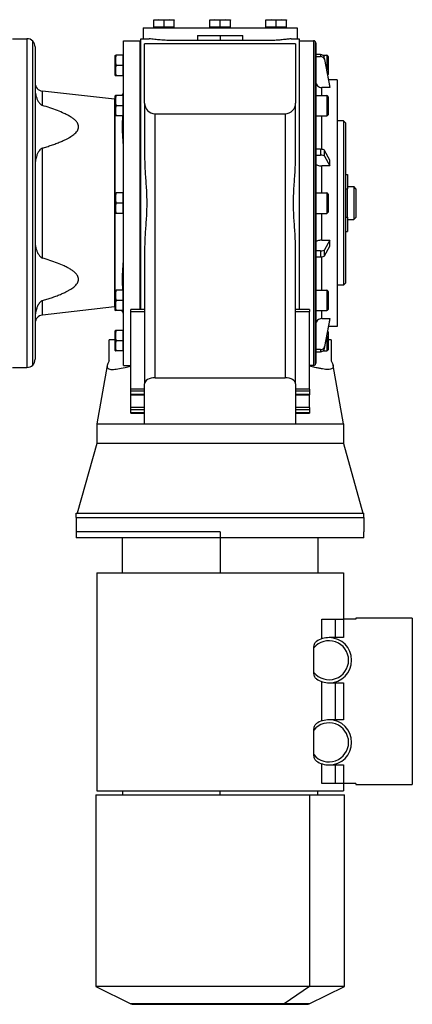
# Model space of a CAD drawing. Units: millimetres. Extents: x 469 to 4013, y 514 to 2636.
# Drawn here: x 1646 to 1837, y 514 to 993 of the extents above; entities that cross this region are included whole.
import ezdxf

# ---------------------------------------------------------------- set-up
doc = ezdxf.new("R2010")
doc.units = ezdxf.units.MM

msp = doc.modelspace()

# ---------------------------------------------------------------- linework, layer by layer
at = {"color": 7, "linetype": 'Continuous', "lineweight": 25}
for p, q in [((1713.72, 993.24), (1711.22, 993.04)), ((1711.22, 993.04), (1711.22, 993.24)), ((1711.22, 993.24), (1713.72, 993.24)), ((1711.22, 989.54), (1711.22, 993.04)), ((1716.22, 993.04), (1713.72, 993.24)), ((1713.72, 993.24), (1718.72, 993.24)), ((1718.72, 993.24), (1716.22, 993.04)), ((1716.22, 989.54), (1716.22, 993.04)), ((1721.22, 993.04), (1718.72, 993.24)), ((1718.72, 993.24), (1721.22, 993.24)), ((1721.22, 993.24), (1721.22, 993.04)), ((1721.22, 989.54), (1721.22, 993.04)), ((1741, 993.24), (1738.5, 993.04)), ((1738.5, 993.04), (1738.5, 993.24)), ((1738.5, 993.24), (1741, 993.24)), ((1738.5, 989.54), (1738.5, 993.04)), ((1741, 993.24), (1746, 993.24)), ((1743.5, 993.04), (1741, 993.24)), ((1746, 993.24), (1743.5, 993.04)), ((1743.5, 989.54), (1743.5, 993.04)), ((1748.5, 993.04), (1746, 993.24)), ((1746, 993.24), (1748.5, 993.24)), ((1748.5, 993.24), (1748.5, 993.04)), ((1748.5, 989.54), (1748.5, 993.04)), ((1768.28, 993.24), (1765.78, 993.04)), ((1765.78, 993.04), (1765.78, 993.24)), ((1765.78, 993.24), (1768.28, 993.24)), ((1765.78, 989.54), (1765.78, 993.04)), ((1770.78, 993.04), (1768.28, 993.24)), ((1768.28, 993.24), (1773.28, 993.24)), ((1773.28, 993.24), (1770.78, 993.04)), ((1770.78, 989.54), (1770.78, 993.04)), ((1775.78, 993.04), (1773.28, 993.24)), ((1773.28, 993.24), (1775.78, 993.24)), ((1775.78, 993.24), (1775.78, 993.04)), ((1775.78, 989.54), (1775.78, 993.04)), ((1706, 989.24), (1706, 983.99)), ((1706, 989.24), (1781, 989.24)), ((1716.22, 989.54), (1711.22, 989.54)), ((1711.82, 989.54), (1711.82, 989.24)), ((1721.22, 989.54), (1716.22, 989.54)), ((1720.62, 989.54), (1720.62, 989.24)), ((1743.5, 989.54), (1738.5, 989.54)), ((1739.1, 989.54), (1739.1, 989.24)), ((1748.5, 989.54), (1743.5, 989.54)), ((1747.9, 989.54), (1747.9, 989.24)), ((1770.78, 989.54), (1765.78, 989.54)), ((1766.38, 989.54), (1766.38, 989.24)), ((1775.78, 989.54), (1770.78, 989.54)), ((1775.18, 989.54), (1775.18, 989.24)), ((1781, 989.24), (1781, 983.99)), ((1642.5, 983.99), (1649.5, 983.99)), ((1649.5, 983.99), (1649.5, 823.99)), ((1652.33, 825.17), (1652.33, 982.82)), ((1696.5, 982.99), (1704.5, 982.99)), ((1696.5, 824.99), (1696.5, 982.99)), ((1704.5, 982.99), (1704.5, 852.14)), ((1705, 852.14), (1705, 983.99)), ((1705, 983.99), (1709, 983.99)), ((1766, 983.09), (1721, 983.09)), ((1732.5, 985.49), (1732.5, 983.09)), ((1732.5, 985.49), (1743.5, 985.49)), ((1743.5, 985.49), (1754.5, 985.49)), ((1754.5, 983.09), (1754.5, 985.49)), ((1778, 983.99), (1782, 983.99)), ((1782, 983.99), (1782, 852.14)), ((1782, 982.99), (1789, 982.99)), ((1789, 982.99), (1789, 824.99)), ((1789.71, 982.7), (1789.71, 825.29)), ((1653.5, 979.99), (1653.5, 827.99)), ((1706.75, 952.59), (1706.75, 981.49)), ((1780.25, 981.49), (1706.75, 981.49)), ((1780.25, 981.49), (1780.25, 952.59)), ((1790, 981.99), (1790, 825.99)), ((1692.5, 966.2), (1692.5, 975.79)), ((1696.2, 975.99), (1692.95, 975.99)), ((1696.2, 975.99), (1696.2, 973.49)), ((1696.5, 975.99), (1696.2, 975.99)), ((1696.2, 973.49), (1696.2, 970.99)), ((1704.5, 977.49), (1705, 977.49)), ((1705, 973.99), (1704.5, 973.99)), ((1792.32, 976.33), (1790, 976.33)), ((1790, 975.35), (1792.32, 975.35)), ((1792.32, 976.33), (1792.32, 975.35)), ((1793.46, 975.99), (1795.4, 975.99)), ((1794.29, 973.79), (1794.29, 974.76)), ((1796.82, 961.2), (1794.29, 974.76)), ((1794.29, 973.79), (1796.82, 960.22)), ((1796, 975.39), (1796, 966.59)), ((1696.2, 970.99), (1692.95, 970.99)), ((1696.2, 970.99), (1696.2, 968.49)), ((1696.2, 968.49), (1696.2, 965.99)), ((1696.2, 965.99), (1692.95, 965.99)), ((1696.5, 965.99), (1696.2, 965.99)), ((1705, 967.99), (1704.5, 967.99)), ((1800.5, 963.99), (1796.3, 963.99)), ((1800.5, 963.99), (1800.5, 843.99)), ((1657.05, 951.5), (1657.05, 958.51)), ((1692.05, 954.5), (1657.05, 958.51)), ((1796.82, 960.22), (1793, 960.22)), ((1796.82, 960.22), (1796.82, 961.2)), ((1692.05, 954.5), (1692.05, 853.48)), ((1692.5, 946.57), (1692.5, 956.17)), ((1696.2, 956.37), (1692.95, 956.37)), ((1696.2, 956.37), (1696.2, 953.87)), ((1696.5, 956.37), (1696.2, 956.37)), ((1696.2, 953.87), (1696.2, 951.37)), ((1705, 954.37), (1704.5, 954.37)), ((1790, 956.37), (1795.4, 956.37)), ((1795.4, 956.37), (1795.4, 946.37)), ((1796, 955.77), (1796, 946.97)), ((1696.2, 951.37), (1692.95, 951.37)), ((1696.2, 951.37), (1696.2, 948.87)), ((1706.75, 952.59), (1706.75, 926.05)), ((1780.25, 926.05), (1780.25, 952.59)), ((1696.2, 946.37), (1692.95, 946.37)), ((1696.2, 948.87), (1696.2, 946.37)), ((1696.5, 946.37), (1696.2, 946.37)), ((1705, 948.37), (1704.5, 948.37)), ((1711.85, 818.99), (1711.85, 947.49)), ((1711.85, 947.49), (1775.15, 947.49)), ((1775.15, 947.49), (1775.15, 818.99)), ((1790, 946.37), (1795.4, 946.37)), ((1803.5, 943.99), (1800.5, 943.99)), ((1803.5, 943.99), (1803.5, 863.99)), ((1804.5, 942.99), (1803.5, 943.99)), ((1804.5, 942.99), (1804.5, 864.99)), ((1657.05, 877.25), (1657.05, 930.74)), ((1792.32, 930.15), (1790, 930.15)), ((1792.32, 930.15), (1792.32, 927.31)), ((1704.5, 926.49), (1705, 926.49)), ((1790, 927.31), (1792.32, 927.31)), ((1794.29, 926.78), (1794.29, 929.61)), ((1796.82, 924.94), (1794.29, 929.61)), ((1794.29, 926.78), (1796.82, 922.1)), ((1796.82, 922.1), (1796.82, 924.94)), ((1796.82, 922.1), (1793, 922.1)), ((1804.5, 917.85), (1805.5, 917.85)), ((1805.5, 917.85), (1805.5, 910.92)), ((1804.5, 910.92), (1805.5, 910.92)), ((1805.5, 911.99), (1808.5, 911.99)), ((1805.5, 897.07), (1805.5, 910.92)), ((1808.5, 911.99), (1808.5, 895.99)), ((1809.5, 910.99), (1808.5, 911.99)), ((1809.5, 910.99), (1809.5, 896.99)), ((1692.5, 899.2), (1692.5, 908.79)), ((1696.2, 908.99), (1692.95, 908.99)), ((1696.2, 908.99), (1696.2, 906.49)), ((1696.5, 908.99), (1696.2, 908.99)), ((1696.2, 906.49), (1696.2, 903.99)), ((1705, 906.99), (1704.5, 906.99)), ((1790, 908.99), (1795.4, 908.99)), ((1795.4, 908.99), (1795.4, 898.99)), ((1796, 908.39), (1796, 899.59)), ((1696.2, 903.99), (1692.95, 903.99)), ((1696.2, 903.99), (1696.2, 901.49)), ((1696.2, 901.49), (1696.2, 898.99)), ((1705, 900.99), (1704.5, 900.99)), ((1696.2, 898.99), (1692.95, 898.99)), ((1696.5, 898.99), (1696.2, 898.99)), ((1790, 898.99), (1795.4, 898.99)), ((1804.5, 897.07), (1805.5, 897.07)), ((1805.5, 897.07), (1805.5, 890.14)), ((1809.5, 896.99), (1808.5, 895.99)), ((1805.5, 895.99), (1808.5, 895.99)), ((1804.5, 890.14), (1805.5, 890.14)), ((1706.75, 881.94), (1706.75, 816.05)), ((1780.25, 816.05), (1780.25, 881.94)), ((1793, 885.88), (1796.82, 885.88)), ((1796.82, 885.88), (1794.29, 881.21)), ((1794.29, 878.38), (1796.82, 883.05)), ((1796.82, 883.05), (1796.82, 885.88)), ((1704.5, 881.49), (1705, 881.49)), ((1792.32, 880.67), (1790, 880.67)), ((1790, 877.84), (1792.32, 877.84)), ((1792.32, 880.67), (1792.32, 877.84)), ((1794.29, 878.38), (1794.29, 881.21)), ((1803.5, 863.99), (1800.5, 863.99)), ((1804.5, 864.99), (1803.5, 863.99)), ((1692.5, 851.82), (1692.5, 861.42)), ((1696.2, 861.62), (1692.95, 861.62)), ((1696.2, 861.62), (1696.2, 859.12)), ((1696.5, 861.62), (1696.2, 861.62)), ((1696.2, 859.12), (1696.2, 856.62)), ((1705, 859.62), (1704.5, 859.62)), ((1790, 861.62), (1795.4, 861.62)), ((1795.4, 861.62), (1795.4, 851.62)), ((1796, 861.02), (1796, 852.22)), ((1800.5, 860.64), (1800.51, 860.64)), ((1657.05, 849.48), (1657.05, 856.49)), ((1692.05, 853.48), (1657.05, 849.48)), ((1696.2, 856.62), (1692.95, 856.62)), ((1696.2, 856.62), (1696.2, 854.12)), ((1696.2, 854.12), (1696.2, 851.62)), ((1705, 853.62), (1704.5, 853.62)), ((1696.2, 851.62), (1692.95, 851.62)), ((1696.5, 851.62), (1696.2, 851.62)), ((1706.75, 852.14), (1700, 852.14)), ((1700, 851.14), (1700, 852.14)), ((1700, 851.14), (1706.75, 851.14)), ((1700, 813.46), (1700, 851.14)), ((1787, 852.14), (1780.25, 852.14)), ((1780.25, 851.14), (1787, 851.14)), ((1787, 852.14), (1787, 851.14)), ((1787, 813.46), (1787, 851.14)), ((1790, 851.62), (1795.4, 851.62)), ((1793, 847.77), (1796.82, 847.77)), ((1796.82, 847.77), (1794.29, 834.2)), ((1794.29, 833.22), (1796.82, 846.79)), ((1800.5, 843.99), (1796.3, 843.99)), ((1796.82, 846.79), (1796.82, 847.77)), ((1800.5, 847.99), (1800.5, 847.99)), ((1692.5, 832.2), (1692.5, 841.79)), ((1696.2, 841.99), (1692.95, 841.99)), ((1696.2, 841.99), (1696.2, 839.49)), ((1696.5, 841.99), (1696.2, 841.99)), ((1696.2, 839.49), (1696.2, 836.99)), ((1796, 841.39), (1796, 832.59)), ((1689.5, 827.13), (1689.5, 837.49)), ((1692.5, 837.49), (1689.5, 837.49)), ((1696.2, 836.99), (1692.95, 836.99)), ((1696.2, 836.99), (1696.2, 834.49)), ((1696.2, 834.49), (1696.2, 831.99)), ((1794.29, 833.22), (1794.29, 834.2)), ((1797.5, 837.49), (1796, 837.49)), ((1797.5, 837.49), (1797.5, 827.13)), ((1696.2, 831.99), (1692.95, 831.99)), ((1696.5, 831.99), (1696.2, 831.99)), ((1792.32, 832.64), (1790, 832.64)), ((1790, 831.66), (1792.32, 831.66)), ((1792.32, 832.64), (1792.32, 831.66)), ((1793.46, 831.99), (1795.4, 831.99)), ((1688.51, 824.91), (1683.5, 796.49)), ((1696.5, 824.99), (1700, 824.99)), ((1789, 824.99), (1787, 824.99)), ((1803.5, 796.49), (1798.49, 824.91)), ((1642.5, 823.99), (1649.5, 823.99)), ((1706.75, 796.49), (1706.75, 816.05)), ((1711.85, 818.99), (1775.15, 818.99)), ((1780.25, 816.05), (1780.25, 796.49)), ((1706.75, 813.46), (1700, 813.46)), ((1700, 812.59), (1700, 813.46)), ((1700, 812.59), (1706.75, 812.59)), ((1700, 810.86), (1700, 812.59)), ((1706.75, 810.86), (1700, 810.86)), ((1700, 810.73), (1700, 810.86)), ((1700, 810.73), (1706.75, 810.73)), ((1700, 804.46), (1700, 810.73)), ((1787, 813.46), (1780.25, 813.46)), ((1780.25, 812.59), (1787, 812.59)), ((1787, 810.86), (1780.25, 810.86)), ((1780.25, 810.73), (1787, 810.73)), ((1787, 813.46), (1787, 812.59)), ((1787, 812.59), (1787, 810.86)), ((1787, 810.86), (1787, 810.73)), ((1787, 804.46), (1787, 810.73)), ((1706.75, 804.46), (1700, 804.46)), ((1700, 803.59), (1700, 804.46)), ((1700, 803.59), (1706.75, 803.59)), ((1700, 801.86), (1700, 803.59)), ((1706.75, 801.86), (1700, 801.86)), ((1700, 801.73), (1700, 801.86)), ((1700, 801.73), (1706.75, 801.73)), ((1787, 804.46), (1780.25, 804.46)), ((1780.25, 803.59), (1787, 803.59)), ((1787, 801.86), (1780.25, 801.86)), ((1780.25, 801.73), (1787, 801.73)), ((1787, 804.46), (1787, 803.59)), ((1787, 803.59), (1787, 801.86)), ((1787, 801.86), (1787, 801.73)), ((1683.5, 796.49), (1683.5, 786.99)), ((1683.5, 796.49), (1706.75, 796.49)), ((1706.75, 796.49), (1780.25, 796.49)), ((1780.25, 796.49), (1803.5, 796.49)), ((1803.5, 796.49), (1803.5, 786.99)), ((1683.5, 786.99), (1674, 752.99)), ((1803.5, 786.99), (1683.5, 786.99)), ((1803.5, 786.99), (1813, 752.99)), ((1673.5, 750.99), (1673.5, 752.99)), ((1673.5, 752.99), (1813.5, 752.99)), ((1813.5, 750.99), (1813.5, 752.99)), ((1673.5, 750.99), (1673.5, 743.99)), ((1673.5, 750.99), (1813.5, 750.99)), ((1813.5, 750.99), (1813.5, 743.99)), ((1673.5, 743.99), (1673.5, 740.99)), ((1743.5, 743.99), (1673.5, 743.99)), ((1743.5, 743.99), (1743.5, 740.99)), ((1813.5, 740.99), (1813.5, 743.99)), ((1743.5, 740.99), (1673.5, 740.99)), ((1695.83, 740.99), (1695.83, 723.99)), ((1813.5, 740.99), (1743.5, 740.99)), ((1743.5, 740.99), (1743.5, 723.99)), ((1791.17, 723.99), (1791.17, 740.99)), ((1683.5, 723.99), (1683.5, 617.99)), ((1683.5, 723.99), (1803.5, 723.99)), ((1803.5, 723.99), (1803.5, 701.49)), ((1792.94, 691.9), (1792.94, 701.49)), ((1792.94, 701.49), (1799.48, 701.49)), ((1799.48, 701.49), (1799.48, 692.49)), ((1799.48, 701.49), (1803.5, 701.49)), ((1803.5, 701.49), (1803.5, 692.49)), ((1809.5, 701.49), (1803.5, 701.49)), ((1837, 701.99), (1809.5, 701.99)), ((1809.5, 701.99), (1809.5, 701.49)), ((1837, 701.99), (1837, 620.99)), ((1803.5, 692.49), (1796.5, 692.49)), ((1789.1, 675.54), (1789.1, 687.45)), ((1792.94, 651.9), (1792.94, 671.09)), ((1796.5, 670.49), (1803.5, 670.49)), ((1799.48, 670.49), (1799.48, 652.49)), ((1803.5, 670.49), (1803.5, 652.49)), ((1803.5, 652.49), (1796.5, 652.49)), ((1789.1, 635.54), (1789.1, 647.45)), ((1792.94, 621.49), (1792.94, 631.09)), ((1796.5, 630.49), (1803.5, 630.49)), ((1799.48, 630.49), (1799.48, 621.49)), ((1803.5, 630.49), (1803.5, 621.49)), ((1799.48, 621.49), (1792.94, 621.49)), ((1803.5, 621.49), (1799.48, 621.49)), ((1803.5, 621.49), (1803.5, 617.99)), ((1809.5, 621.49), (1803.5, 621.49)), ((1809.5, 621.49), (1809.5, 620.99)), ((1809.5, 620.99), (1837, 620.99)), ((1683, 616.01), (1683, 522.61)), ((1683, 616.01), (1787.02, 616.01)), ((1683.5, 617.99), (1803.5, 617.99)), ((1696, 617.99), (1696, 616.01)), ((1743.5, 616.01), (1743.5, 617.99)), ((1787.02, 616.01), (1787.02, 522.61)), ((1787.02, 616.01), (1804, 616.01)), ((1791, 616.01), (1791, 617.99)), ((1804, 522.61), (1804, 616.01)), ((1683, 522.61), (1700.11, 514.26)), ((1787.02, 522.61), (1683, 522.61)), ((1787.02, 522.61), (1774.71, 514.26)), ((1786.89, 514.26), (1804, 522.61)), ((1804, 522.61), (1787.02, 522.61)), ((1701.21, 514.01), (1773.92, 514.01)), ((1773.92, 514.01), (1785.79, 514.01))]:
    msp.add_line(p, q, dxfattribs=at)
at = {"color": 8, "linetype": 'Continuous', "lineweight": 25}
for p, q in [((1743.5, 985.49), (1743.5, 983.09)), ((1795.4, 975.99), (1795.4, 968.81)), ((1793, 956.37), (1793, 960.22)), ((1692.5, 908.79), (1692.5, 946.52)), ((1793, 930.11), (1793, 946.37)), ((1793, 908.99), (1793, 922.1)), ((1692.5, 861.48), (1692.5, 899.2)), ((1793, 885.88), (1793, 898.99)), ((1793, 861.62), (1793, 877.88)), ((1793, 847.77), (1793, 851.62)), ((1795.4, 839.2), (1795.4, 831.99)), ((1774.71, 514.26), (1700.11, 514.26)), ((1786.89, 514.26), (1774.71, 514.26))]:
    msp.add_line(p, q, dxfattribs=at)
at = {"color": 7, "linetype": 'Continuous', "lineweight": 25}
for centre, radius, start, end in [((1649.5, 979.99), 4, 45, 90), ((1649.5, 979.99), 4, 0, 45), ((1789, 981.99), 1, 45, 90), ((1789, 981.99), 1, 0, 45), ((1694, 975.69), 1.5, 168.4266, 176.1989), ((1795.4, 975.39), 0.6, 0, 90), ((1694, 966.29), 1.5, 183.8011, 191.5734), ((1795.4, 966.59), 0.6, 324.4698, 0), ((1657.5, 962.48), 4, 180, 263.4728), ((1692.5, 958.48), 4, 328.2036, 359.994), ((1692.5, 958.48), 4, 263.4728, 270), ((1694, 956.07), 1.5, 168.4266, 176.1989), ((1795.4, 955.77), 0.6, 0, 90), ((1711.85, 952.59), 5.1, 180, 270), ((1775.15, 952.59), 5.1, 270, 0), ((1694, 946.67), 1.5, 183.8011, 191.5734), ((1795.4, 946.97), 0.6, 270, 0), ((1694, 908.69), 1.5, 168.4266, 176.1989), ((1795.4, 908.39), 0.6, 0, 90), ((1694, 899.29), 1.5, 183.8011, 191.5734), ((1795.4, 899.59), 0.6, 270, 0), ((1694, 861.32), 1.5, 168.4266, 176.1989), ((1795.4, 861.02), 0.6, 0, 90), ((1692.5, 849.51), 4, 90, 96.5272), ((1657.5, 845.51), 4, 96.5272, 180), ((1694, 851.92), 1.5, 183.8011, 191.5734), ((1692.5, 849.51), 4, 0, 31.7964), ((1795.4, 852.22), 0.6, 270, 0), ((1694, 841.69), 1.5, 168.4266, 176.1989), ((1795.4, 841.39), 0.6, 0, 35.5727), ((1694, 832.29), 1.5, 183.8011, 191.5734), ((1795.4, 832.59), 0.6, 270, 0), ((1649.5, 827.99), 4, 270, 315), ((1649.5, 827.99), 4, 315, 0), ((1789, 825.99), 1, 270, 315), ((1789, 825.99), 1, 315, 0), ((1796.5, 681.49), 9.5, 218.7977, 141.2023), ((1796.5, 681.49), 11, 90, 124.0716), ((1796.5, 681.49), 11, 270, 90), ((1796.5, 681.49), 11, 235.9284, 270), ((1796.5, 641.49), 11, 90, 124.0716), ((1796.5, 641.49), 11, 270, 90), ((1796.5, 641.49), 9.5, 218.7977, 141.2023), ((1796.5, 641.49), 11, 235.9284, 270), ((1701.21, 516.51), 2.5, 244, 270), ((1785.79, 516.51), 2.5, 270, 296)]:
    msp.add_arc(centre, radius, start, end, dxfattribs=at)
at = {"color": 8, "linetype": 'Continuous', "lineweight": 25}
msp.add_arc((1773.91, 515.4), 1.39, 270.4783, 305.1092, dxfattribs=at)
at = {"color": 7, "linetype": 'Continuous', "lineweight": 25}
for centre, major_axis, ratio, start_param, end_param in [((1792.32, 974.44), (2, 0), 0.945707, 0.174447, 1.570703), ((1792.32, 973.46), (2, 0), 0.945706, 0.174451, 1.570708), ((1793, 963.06), (3, 0), 0.945802, 3.141776, 4.712598), ((1792.32, 929.5), (2, 0), 0.325633, 0.174519, 1.570775), ((1792.32, 926.66), (2, 0), 0.325633, 0.174519, 1.570775), ((1793, 923.08), (3, 0), 0.325666, 3.141554, 4.712376), ((1793, 884.91), (3, 0), 0.325666, 1.570806, 3.141632), ((1792.32, 881.33), (2, 0), 0.325633, 4.71241, 6.108666), ((1792.32, 878.49), (2, 0), 0.325633, 4.71241, 6.108666), ((1793, 844.93), (3, 0), 0.945802, 1.570561, 3.141388), ((1792.32, 834.53), (2, 0), 0.945707, 4.712482, 6.108738), ((1792.32, 833.55), (2, 0), 0.945706, 4.712478, 6.108734), ((1711.85, 816.05), (5.1, 0), 0.57735, 1.570796, 3.141593), ((1775.15, 816.05), (5.1, 0), 0.57735, 0, 1.570796)]:
    msp.add_ellipse(centre, major_axis=major_axis, ratio=ratio, start_param=start_param, end_param=end_param, dxfattribs=at)
for points, knots in [([(1721, 983.09), (1719.83, 983.1), (1717.48, 983.14), (1714.26, 983.36), (1711.81, 983.61), (1710.17, 983.82), (1709.19, 983.97), (1709.06, 983.98), (1709, 983.99)], [0, 0, 0, 0, 0.186544, 0.373098, 0.559662, 0.706445, 0.853225, 1, 1, 1, 1]), ([(1778, 983.99), (1777.9, 983.98), (1777.7, 983.95), (1776.13, 983.73), (1773.93, 983.47), (1771.39, 983.26), (1768.77, 983.12), (1766.92, 983.1), (1766, 983.09)], [0, 0, 0, 0, 0.186544, 0.373099, 0.559662, 0.706446, 0.853225, 1, 1, 1, 1]), ([(1692.53, 975.99), (1692.52, 975.99), (1692.51, 975.99), (1692.81, 975.99), (1692.95, 975.99)], [0, 0, 0, 0, 0.501263, 1, 1, 1, 1]), ([(1692.95, 975.99), (1692.8, 975.59), (1692.51, 974.77), (1692.54, 973.49), (1692.51, 972.21), (1692.8, 971.4), (1692.95, 970.99)], [0, 0, 0, 0, 0.2493718, 0.4999999, 0.750628, 1, 1, 1, 1]), ([(1692.95, 970.99), (1692.8, 970.59), (1692.51, 969.77), (1692.54, 968.49), (1692.51, 967.21), (1692.8, 966.4), (1692.95, 965.99)], [0, 0, 0, 0, 0.2493718, 0.4999999, 0.750628, 1, 1, 1, 1]), ([(1692.95, 965.99), (1692.81, 965.99), (1692.51, 965.99), (1692.52, 965.99), (1692.53, 965.99)], [0, 0, 0, 0, 0.498737, 1, 1, 1, 1]), ([(1653.5, 959.35), (1653.52, 958.9), (1653.55, 957.99), (1653.82, 956.58), (1654.17, 955.39), (1654.55, 954.44), (1654.87, 953.77), (1655.22, 953.17), (1655.58, 952.65), (1655.9, 952.27), (1656.19, 952), (1656.52, 951.73), (1656.83, 951.59), (1657.05, 951.5)], [0, 0, 0, 0, 0.157604, 0.323537, 0.500156, 0.587825, 0.670809, 0.750262, 0.818202, 0.875296, 0.908403, 0.937818, 1, 1, 1, 1]), ([(1692.53, 956.37), (1692.52, 956.37), (1692.51, 956.37), (1692.81, 956.37), (1692.95, 956.37)], [0, 0, 0, 0, 0.501263, 1, 1, 1, 1]), ([(1692.95, 956.37), (1692.8, 955.96), (1692.51, 955.15), (1692.54, 953.87), (1692.51, 952.59), (1692.8, 951.78), (1692.95, 951.37)], [0, 0, 0, 0, 0.249372, 0.5, 0.750628, 1, 1, 1, 1]), ([(1657.05, 930.74), (1657.78, 930.96), (1659.26, 931.41), (1661.46, 932.14), (1663.64, 932.92), (1665.73, 933.74), (1667.53, 934.54), (1669.03, 935.28), (1670.26, 935.95), (1671.34, 936.63), (1672.72, 937.64), (1673.9, 938.81), (1674.55, 940.15), (1674.7, 941.12), (1674.55, 942.08), (1674.14, 942.93), (1673.6, 943.66), (1673, 944.29), (1672.15, 945.03), (1670.98, 945.85), (1669.44, 946.75), (1667.24, 947.85), (1664.33, 949.07), (1660.76, 950.35), (1658.28, 951.12), (1657.05, 951.5)], [0, 0, 0, 0, 0.049848, 0.10088, 0.152193, 0.203248, 0.250127, 0.285112, 0.317536, 0.347513, 0.375184, 0.442407, 0.471843, 0.499905, 0.527958, 0.557392, 0.578383, 0.600794, 0.62486, 0.662241, 0.703821, 0.7499, 0.83032, 0.915849, 1, 1, 1, 1]), ([(1692.95, 951.37), (1692.8, 950.96), (1692.51, 950.15), (1692.54, 948.87), (1692.51, 947.59), (1692.8, 946.78), (1692.95, 946.37)], [0, 0, 0, 0, 0.2493718, 0.4999999, 0.750628, 1, 1, 1, 1]), ([(1692.95, 946.37), (1692.81, 946.37), (1692.51, 946.37), (1692.52, 946.37), (1692.53, 946.37)], [0, 0, 0, 0, 0.498737, 1, 1, 1, 1]), ([(1696.5, 930.82), (1696.42, 932.53), (1696.24, 935.97), (1695.84, 941.12), (1696.12, 944.59), (1696.22, 946.34), (1696.22, 946.37)], [0, 0, 0, 0, 0.331151, 0.662298, 0.993445, 1, 1, 1, 1]), ([(1657.05, 930.74), (1656.94, 930.7), (1656.72, 930.62), (1656.26, 930.33), (1655.74, 929.82), (1655.26, 929.14), (1654.87, 928.46), (1654.55, 927.79), (1654.23, 926.98), (1653.93, 926.05), (1653.68, 924.98), (1653.53, 923.92), (1653.51, 923.21), (1653.5, 922.89)], [0, 0, 0, 0, 0.0293052, 0.0624465, 0.1519998, 0.249772, 0.3292102, 0.4121832, 0.4998456, 0.6248801, 0.7499167, 0.8852433, 1, 1, 1, 1]), ([(1706.75, 926.05), (1706.83, 923.63), (1706.98, 918.78), (1707.62, 911.4), (1707.89, 903.99), (1707.62, 896.59), (1706.98, 889.21), (1706.83, 884.35), (1706.75, 881.94)], [0, 0, 0, 0, 0.167081, 0.336448, 0.5, 0.663543, 0.832914, 1, 1, 1, 1]), ([(1780.25, 881.94), (1780.17, 884.35), (1780.02, 889.21), (1779.38, 896.59), (1779.11, 903.99), (1779.38, 911.4), (1780.02, 918.78), (1780.17, 923.63), (1780.25, 926.05)], [0, 0, 0, 0, 0.167081, 0.336448, 0.5, 0.663543, 0.832914, 1, 1, 1, 1]), ([(1692.53, 908.99), (1692.52, 908.99), (1692.51, 908.99), (1692.81, 908.99), (1692.95, 908.99)], [0, 0, 0, 0, 0.501263, 1, 1, 1, 1]), ([(1692.95, 908.99), (1692.8, 908.59), (1692.51, 907.77), (1692.54, 906.49), (1692.51, 905.21), (1692.8, 904.4), (1692.95, 903.99)], [0, 0, 0, 0, 0.249372, 0.5, 0.750628, 1, 1, 1, 1]), ([(1692.95, 903.99), (1692.8, 903.59), (1692.51, 902.77), (1692.54, 901.49), (1692.51, 900.21), (1692.8, 899.4), (1692.95, 898.99)], [0, 0, 0, 0, 0.249372, 0.5, 0.750628, 1, 1, 1, 1]), ([(1692.95, 898.99), (1692.81, 898.99), (1692.51, 898.99), (1692.52, 898.99), (1692.53, 898.99)], [0, 0, 0, 0, 0.498737, 1, 1, 1, 1]), ([(1653.5, 885.1), (1653.52, 884.65), (1653.55, 883.74), (1653.82, 882.34), (1654.17, 881.14), (1654.55, 880.2), (1654.87, 879.53), (1655.22, 878.92), (1655.58, 878.4), (1655.9, 878.02), (1656.19, 877.75), (1656.52, 877.48), (1656.83, 877.34), (1657.05, 877.25)], [0, 0, 0, 0, 0.157604, 0.323537, 0.500156, 0.587825, 0.670809, 0.750262, 0.818202, 0.875296, 0.908403, 0.937818, 1, 1, 1, 1]), ([(1657.05, 856.49), (1657.78, 856.71), (1659.26, 857.16), (1661.46, 857.9), (1663.64, 858.68), (1665.73, 859.5), (1667.53, 860.29), (1669.03, 861.03), (1670.26, 861.71), (1671.34, 862.38), (1672.72, 863.39), (1673.9, 864.56), (1674.55, 865.9), (1674.7, 866.87), (1674.55, 867.84), (1674.14, 868.68), (1673.6, 869.41), (1673, 870.05), (1672.15, 870.78), (1670.98, 871.6), (1669.44, 872.51), (1667.24, 873.6), (1664.33, 874.82), (1660.76, 876.1), (1658.28, 876.87), (1657.05, 877.25)], [0, 0, 0, 0, 0.049848, 0.10088, 0.152193, 0.203248, 0.250127, 0.285112, 0.317536, 0.347513, 0.375184, 0.442407, 0.471843, 0.499905, 0.527958, 0.557392, 0.578383, 0.600794, 0.62486, 0.662241, 0.703821, 0.7499, 0.83032, 0.915849, 1, 1, 1, 1]), ([(1696.22, 861.62), (1696.22, 861.65), (1696.12, 863.4), (1695.84, 866.87), (1696.23, 871.87), (1696.4, 875.15), (1696.48, 876.71)], [0, 0, 0, 0, 0.006756, 0.348034, 0.689313, 1, 1, 1, 1]), ([(1692.53, 861.62), (1692.52, 861.62), (1692.51, 861.62), (1692.81, 861.62), (1692.95, 861.62)], [0, 0, 0, 0, 0.501263, 1, 1, 1, 1]), ([(1692.95, 861.62), (1692.8, 861.21), (1692.51, 860.4), (1692.54, 859.12), (1692.51, 857.84), (1692.8, 857.02), (1692.95, 856.62)], [0, 0, 0, 0, 0.249372, 0.5, 0.750628, 1, 1, 1, 1]), ([(1657.05, 856.49), (1656.94, 856.45), (1656.72, 856.37), (1656.26, 856.08), (1655.74, 855.57), (1655.26, 854.9), (1654.87, 854.21), (1654.55, 853.54), (1654.23, 852.74), (1653.93, 851.81), (1653.68, 850.73), (1653.53, 849.67), (1653.51, 848.97), (1653.5, 848.64)], [0, 0, 0, 0, 0.029305, 0.062446, 0.152, 0.249772, 0.32921, 0.412183, 0.499846, 0.62488, 0.749917, 0.885243, 1, 1, 1, 1]), ([(1692.95, 856.62), (1692.8, 856.21), (1692.51, 855.4), (1692.54, 854.12), (1692.51, 852.84), (1692.8, 852.02), (1692.95, 851.62)], [0, 0, 0, 0, 0.249372, 0.5, 0.750628, 1, 1, 1, 1]), ([(1692.95, 851.62), (1692.81, 851.62), (1692.51, 851.62), (1692.52, 851.62), (1692.53, 851.62)], [0, 0, 0, 0, 0.498737, 1, 1, 1, 1]), ([(1692.53, 841.99), (1692.52, 841.99), (1692.51, 841.99), (1692.81, 841.99), (1692.95, 841.99)], [0, 0, 0, 0, 0.501263, 1, 1, 1, 1]), ([(1692.95, 841.99), (1692.8, 841.59), (1692.51, 840.77), (1692.54, 839.49), (1692.51, 838.21), (1692.8, 837.4), (1692.95, 836.99)], [0, 0, 0, 0, 0.249372, 0.5, 0.750628, 1, 1, 1, 1]), ([(1692.95, 836.99), (1692.8, 836.59), (1692.51, 835.77), (1692.54, 834.49), (1692.51, 833.21), (1692.8, 832.4), (1692.95, 831.99)], [0, 0, 0, 0, 0.2493718, 0.4999999, 0.750628, 1, 1, 1, 1]), ([(1692.95, 831.99), (1692.81, 831.99), (1692.51, 831.99), (1692.52, 831.99), (1692.53, 831.99)], [0, 0, 0, 0, 0.498737, 1, 1, 1, 1]), ([(1688.51, 824.91), (1688.49, 824.61), (1688.45, 824.01), (1688.91, 823.43), (1689.71, 823.06), (1690.58, 823.02), (1691.01, 822.99)], [0, 0, 0, 0, 0.250817, 0.499999, 0.749735, 1, 1, 1, 1]), ([(1689.5, 827.13), (1689.25, 826.71), (1688.76, 825.87), (1688.59, 825.23), (1688.51, 824.91)], [0, 0, 0, 0, 0.502789, 1, 1, 1, 1]), ([(1691.01, 822.99), (1691.87, 823.05), (1693.57, 823.16), (1696.69, 823.82), (1699.09, 824.42), (1700, 824.65)], [0, 0, 0, 0, 0.38322, 0.766488, 1, 1, 1, 1]), ([(1795.99, 822.99), (1795.59, 823.01), (1794.8, 823.03), (1793.32, 823.24), (1791.62, 823.56), (1789.56, 824), (1787.91, 824.41), (1787, 824.64)], [0, 0, 0, 0, 0.187824, 0.380637, 0.566162, 0.761286, 1, 1, 1, 1]), ([(1798.49, 824.91), (1798.51, 824.61), (1798.55, 824.01), (1798.1, 823.43), (1797.3, 823.06), (1796.43, 823.02), (1795.99, 822.99)], [0, 0, 0, 0, 0.250489, 0.499999, 0.748036, 1, 1, 1, 1]), ([(1797.5, 827.13), (1797.75, 826.71), (1798.25, 825.87), (1798.41, 825.23), (1798.49, 824.91)], [0, 0, 0, 0, 0.504776, 1, 1, 1, 1]), ([(1789.1, 687.45), (1789.12, 687.77), (1789.16, 688.42), (1789.42, 689.32), (1789.8, 690.12), (1790.16, 690.44), (1790.34, 690.61)], [0, 0, 0, 0, 0.250069, 0.500307, 0.750413, 1, 1, 1, 1]), ([(1790.34, 672.38), (1790.16, 672.54), (1789.8, 672.87), (1789.42, 673.67), (1789.16, 674.56), (1789.12, 675.22), (1789.1, 675.54)], [0, 0, 0, 0, 0.249587, 0.499693, 0.749931, 1, 1, 1, 1]), ([(1789.1, 647.45), (1789.12, 647.77), (1789.16, 648.42), (1789.42, 649.32), (1789.8, 650.12), (1790.16, 650.44), (1790.34, 650.61)], [0, 0, 0, 0, 0.250069, 0.500307, 0.750413, 1, 1, 1, 1]), ([(1790.34, 632.38), (1790.16, 632.54), (1789.8, 632.87), (1789.42, 633.67), (1789.16, 634.56), (1789.12, 635.22), (1789.1, 635.54)], [0, 0, 0, 0, 0.249587, 0.499693, 0.749931, 1, 1, 1, 1])]:
    msp.add_open_spline(points, degree=3, knots=knots, dxfattribs=at)

doc.saveas('drawing.dxf')
